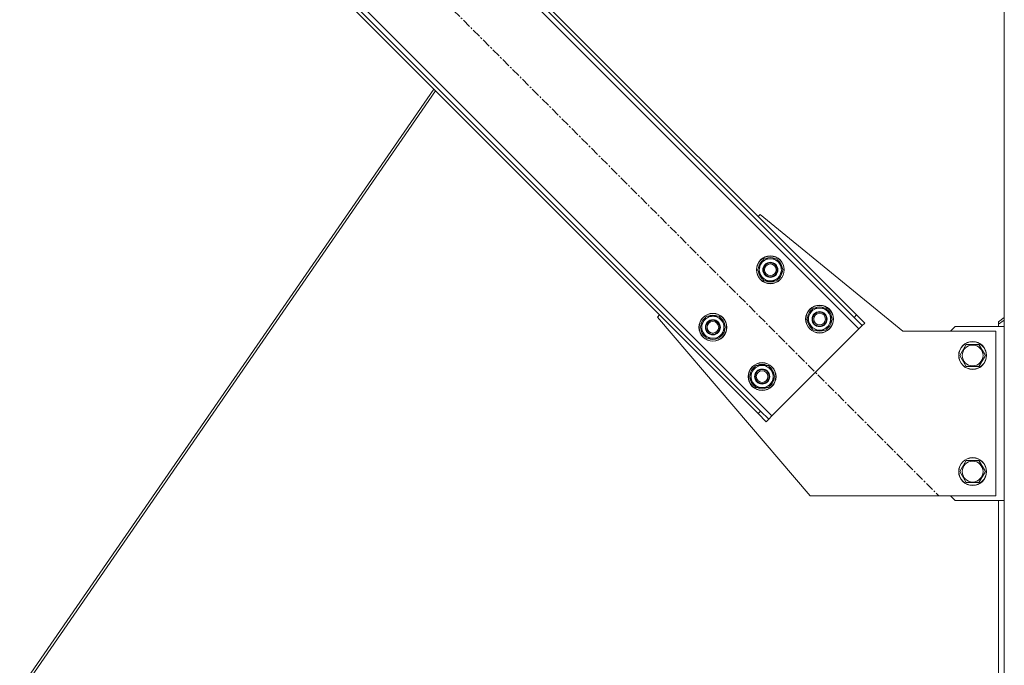
# Model space of a CAD drawing. Units: millimetres. Extents: x -15 to 45992, y -11 to 31500.
# Drawn here: x 8989 to 9837, y 19926 to 20482 of the extents above; entities that cross this region are included whole.
import ezdxf

# ---------------------------------------------------------------- set-up
doc = ezdxf.new("R2010")
doc.units = ezdxf.units.MM
doc.linetypes.add('K5LT_AXLED', pattern=[12, 7.5, -1.5, 1.5, -1.5])
doc.linetypes.add('K5LT_THIN', pattern=[0])
doc.layers.add('OSI', color=2, linetype='Continuous', true_color=0xffff00)
doc.layers.add('R', color=1, linetype='Continuous', true_color=0xff0000)

msp = doc.modelspace()

# ---------------------------------------------------------------- linework, layer by layer
at = {"layer": 'OSI', "color": 30, "linetype": 'K5LT_AXLED', "lineweight": 18, "true_color": 0xff8000}
msp.add_line((9023.51, 20829), (9780.79, 20071.72), dxfattribs=at)
at = {"layer": 'R', "color": 7, "linetype": 'K5LT_THIN', "lineweight": 18}
for p, q in [((9837.38, 18407.43), (9837.38, 20887.43)), ((9712.2, 20215.26), (9152.91, 20774.55)), ((9710.08, 20227.28), (9164.93, 20772.43)), ((9707.96, 20225.16), (9162.81, 20770.31)), ((9077.96, 20699.6), (9637.25, 20140.31)), ((9080.08, 20687.58), (9625.23, 20142.43)), ((9082.2, 20689.7), (9627.35, 20144.55)), ((9345.93, 20421.74), (8989.2, 19905.03)), ((9347.48, 20420.18), (8991.63, 19904.75)), ((9625.23, 20312.14), (9627, 20313.9)), ((9627, 20313.9), (9750.08, 20213.43)), ((9624.87, 20266.18), (9630.35, 20275.68)), ((9630.35, 20275.68), (9641.32, 20275.68)), ((9641.32, 20275.68), (9644.06, 20270.93)), ((9627.61, 20261.43), (9624.87, 20266.18)), ((9646.81, 20266.18), (9641.32, 20256.68)), ((9644.06, 20270.93), (9646.81, 20266.18)), ((9645.48, 20263.88), (9646.08, 20263.88)), ((9646.15, 20265.04), (9646.27, 20265.04)), ((9646.29, 20267.19), (9646.22, 20267.19)), ((9630.35, 20256.68), (9627.61, 20261.43)), ((9641.32, 20256.68), (9630.35, 20256.68)), ((9667.29, 20223.75), (9672.78, 20233.25)), ((9672.78, 20233.25), (9683.75, 20233.25)), ((9683.75, 20233.25), (9686.49, 20228.5)), ((9538.61, 20225.52), (9540.38, 20227.28)), ((9670.08, 20071.43), (9538.61, 20225.52)), ((9575.37, 20216.68), (9580.85, 20226.18)), ((9580.85, 20226.18), (9591.82, 20226.18)), ((9591.82, 20226.18), (9594.57, 20221.43)), ((9594.57, 20221.43), (9597.31, 20216.68)), ((9670.03, 20219), (9667.29, 20223.75)), ((9689.23, 20223.75), (9683.75, 20214.25)), ((9686.49, 20228.5), (9689.23, 20223.75)), ((9687.9, 20221.45), (9688.51, 20221.45)), ((9688.58, 20222.62), (9688.7, 20222.62)), ((9688.71, 20224.76), (9688.65, 20224.76)), ((9710.08, 20227.28), (9707.96, 20225.16)), ((9715.03, 20218.09), (9707.96, 20225.16)), ((9710.08, 20227.28), (9717.15, 20220.21)), ((9832.38, 20221.43), (9837.38, 20224.97)), ((9837.38, 20222.85), (9832.38, 20219.31)), ((9832.38, 20221.43), (9832.38, 20219.31)), ((9578.11, 20211.93), (9575.37, 20216.68)), ((9597.31, 20216.68), (9591.82, 20207.18)), ((9595.98, 20214.38), (9596.58, 20214.38)), ((9596.65, 20215.55), (9596.78, 20215.55)), ((9596.79, 20217.69), (9596.72, 20217.69)), ((9637.25, 20140.31), (9712.2, 20215.26)), ((9672.78, 20214.25), (9670.03, 20219)), ((9683.75, 20214.25), (9672.78, 20214.25)), ((9712.2, 20215.26), (9715.03, 20218.09)), ((9717.15, 20220.21), (9715.03, 20218.09)), ((9750.08, 20213.43), (9830.08, 20213.43)), ((9795.08, 20217.43), (9791.08, 20213.43)), ((9837.38, 20217.43), (9795.08, 20217.43)), ((9830.08, 20213.43), (9830.08, 20071.43)), ((9832.38, 20219.31), (9832.38, 20217.43)), ((9580.85, 20207.18), (9578.11, 20211.93)), ((9591.82, 20207.18), (9580.85, 20207.18)), ((9799.11, 20192.43), (9804.6, 20201.93)), ((9804.6, 20201.93), (9810.08, 20201.93)), ((9810.08, 20201.93), (9815.57, 20201.93)), ((9815.57, 20201.93), (9821.05, 20192.43)), ((9804.6, 20182.93), (9799.11, 20192.43)), ((9821.05, 20192.43), (9815.57, 20182.93)), ((9617.79, 20174.25), (9623.28, 20183.75)), ((9623.28, 20183.75), (9634.25, 20183.75)), ((9634.25, 20183.75), (9636.99, 20179)), ((9636.99, 20179), (9639.73, 20174.25)), ((9815.57, 20182.93), (9804.6, 20182.93)), ((9620.54, 20169.5), (9617.79, 20174.25)), ((9639.73, 20174.25), (9634.25, 20164.75)), ((9638.41, 20171.95), (9639.01, 20171.95)), ((9639.08, 20173.12), (9639.2, 20173.12)), ((9639.22, 20175.26), (9639.15, 20175.26)), ((9623.28, 20164.75), (9620.54, 20169.5)), ((9634.25, 20164.75), (9623.28, 20164.75)), ((9625.23, 20142.43), (9627.35, 20144.55)), ((9627.35, 20144.55), (9634.42, 20137.48)), ((9632.3, 20135.36), (9625.23, 20142.43)), ((9632.3, 20135.36), (9634.42, 20137.48)), ((9634.42, 20137.48), (9637.25, 20140.31)), ((9799.11, 20092.43), (9804.6, 20101.93)), ((9804.6, 20101.93), (9810.08, 20101.93)), ((9810.08, 20101.93), (9815.57, 20101.93)), ((9815.57, 20101.93), (9821.05, 20092.43)), ((9804.6, 20082.93), (9799.11, 20092.43)), ((9821.05, 20092.43), (9815.57, 20082.93)), ((9815.57, 20082.93), (9804.6, 20082.93)), ((9830.08, 20071.43), (9670.08, 20071.43)), ((9791.08, 20071.43), (9795.08, 20067.43)), ((9795.08, 20067.43), (9837.38, 20067.43)), ((9832.38, 19591.43), (9832.38, 20067.43))]:
    msp.add_line(p, q, dxfattribs=at)
for centre, radius in [((9635.84, 20266.18), 12), ((9635.84, 20266.18), 11.83), ((9635.84, 20266.18), 6.5), ((9635.84, 20266.18), 6), ((9635.84, 20266.18), 5), ((9678.26, 20223.75), 12), ((9678.26, 20223.75), 11.83), ((9678.26, 20223.75), 6.5), ((9678.26, 20223.75), 6), ((9586.34, 20216.68), 12), ((9586.34, 20216.68), 11.83), ((9586.34, 20216.68), 6.5), ((9586.34, 20216.68), 6), ((9586.34, 20216.68), 5), ((9678.26, 20223.75), 5), ((9810.08, 20192.43), 12), ((9810.08, 20192.43), 11.83), ((9810.08, 20192.43), 8.97), ((9628.76, 20174.25), 12), ((9628.76, 20174.25), 11.83), ((9628.76, 20174.25), 6.5), ((9628.76, 20174.25), 6), ((9628.76, 20174.25), 5), ((9810.08, 20092.43), 12), ((9810.08, 20092.43), 11.83), ((9810.08, 20092.43), 8.97)]:
    msp.add_circle(centre, radius, dxfattribs=at)
for centre, radius, start, end in [((9635.84, 20266.18), 10.5, 124.79123, 175.20877), ((9635.84, 20266.18), 9.5, 30, 210), ((9635.84, 20266.18), 10.5, 64.79123, 115.20877), ((9635.84, 20266.18), 10.5, 5.53239, 55.20877), ((9635.84, 20266.18), 10.5, 184.79123, 235.20877), ((9635.84, 20266.18), 9.5, 210, 30), ((9635.84, 20266.18), 10.5, 304.79123, 347.35895), ((9635.84, 20266.18), 10.5, 347.35895, 353.81052), ((9635.84, 20266.18), 10.5, 244.79123, 295.20877), ((9678.26, 20223.75), 10.5, 124.79123, 175.20877), ((9678.26, 20223.75), 9.5, 30, 210), ((9678.26, 20223.75), 10.5, 64.79123, 115.20877), ((9678.26, 20223.75), 10.5, 5.53239, 55.20877), ((9586.34, 20216.68), 10.5, 124.79123, 175.20877), ((9586.34, 20216.68), 9.5, 30, 210), ((9586.34, 20216.68), 9.5, 210, 30), ((9586.34, 20216.68), 10.5, 64.79123, 115.20877), ((9586.34, 20216.68), 10.5, 5.53239, 55.20877), ((9678.26, 20223.75), 10.5, 184.79123, 235.20877), ((9678.26, 20223.75), 9.5, 210, 30), ((9678.26, 20223.75), 10.5, 304.79123, 347.35895), ((9678.26, 20223.75), 10.5, 347.35895, 353.81052), ((9586.34, 20216.68), 10.5, 184.79123, 235.20877), ((9586.34, 20216.68), 10.5, 304.79123, 347.35895), ((9586.34, 20216.68), 10.5, 347.35895, 353.81052), ((9678.26, 20223.75), 10.5, 244.79123, 295.20877), ((9586.34, 20216.68), 10.5, 244.79123, 295.20877), ((9628.76, 20174.25), 10.5, 124.79123, 175.20877), ((9628.76, 20174.25), 9.5, 30, 210), ((9628.76, 20174.25), 9.5, 210, 30), ((9628.76, 20174.25), 10.5, 64.79123, 115.20877), ((9628.76, 20174.25), 10.5, 5.53239, 55.20877), ((9628.76, 20174.25), 10.5, 184.79123, 235.20877), ((9628.76, 20174.25), 10.5, 304.79123, 347.35895), ((9628.76, 20174.25), 10.5, 347.35895, 353.81052), ((9628.76, 20174.25), 10.5, 244.79123, 295.20877)]:
    msp.add_arc(centre, radius, start, end, dxfattribs=at)

doc.saveas('drawing.dxf')
